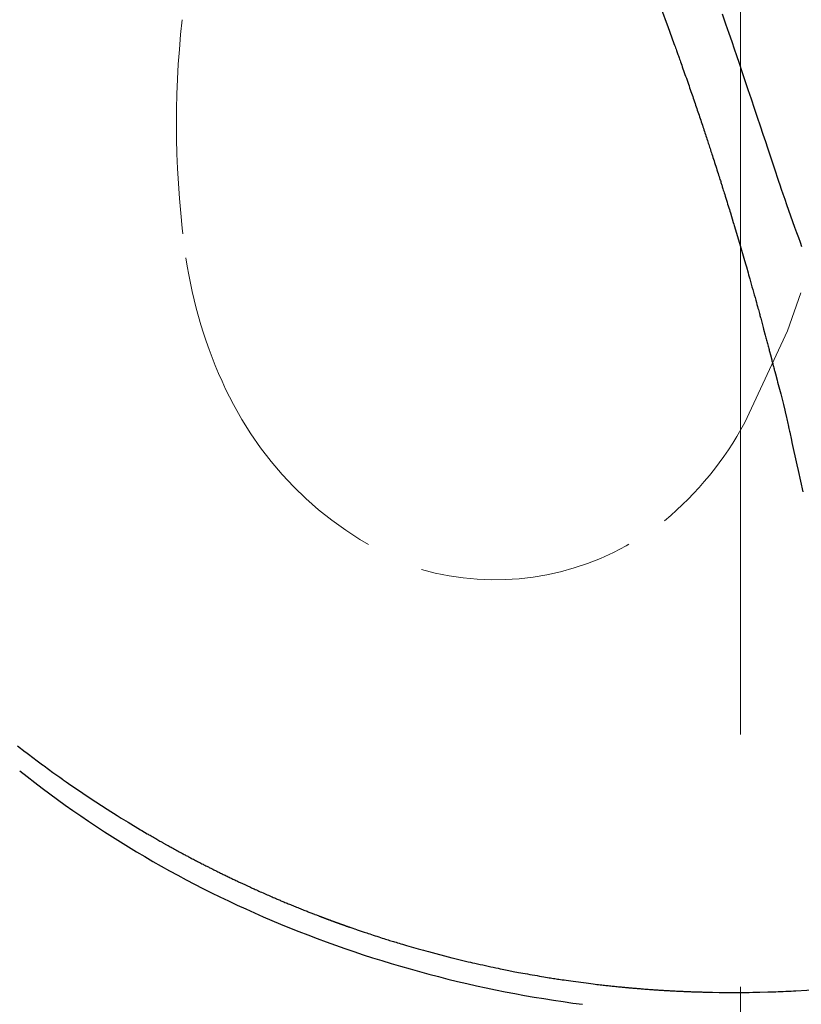
# Model space of a CAD drawing. Units: millimetres. Extents: x 4077 to 5277, y 779 to 2501.
# Drawn here: x 5015 to 5035, y 1539 to 1563 of the extents above; entities that cross this region are included whole.
import ezdxf

# ---------------------------------------------------------------- set-up
doc = ezdxf.new("R2010")
doc.units = ezdxf.units.MM
doc.linetypes.add('CENTER', pattern=[50.8, 31.75, -6.35, 6.35, -6.35])
doc.linetypes.add('DASHED', pattern=[40.460526, 26.973684, -13.486842])
doc.layers.add('中心線', color=2, linetype='CENTER', lineweight=5)
doc.layers.add('標註線', color=7, linetype='Continuous', lineweight=9)
doc.layers.add('繪圖線', color=7, linetype='Continuous')
doc.styles.get("Standard").update_dxf_attribs({"font": 'msjh.ttf', "height": 15})
doc.dimstyles.get("Standard").update_dxf_attribs({"dimtxt": 15, "dimasz": 5, "dimexe": 0, "dimexo": 5, "dimgap": 5, "dimtad": 0, "dimtih": 1, "dimtoh": 1, "dimdec": 1, "dimdsep": 46, "dimtxsty": 'Standard', "dimblk": 'OPEN30', "dimcen": 0.09, "dimclrt": 256, "dimadec": 0, "dimazin": 2, "dimtfac": 1, "dimtdec": 1, "dimtofl": 0, "dimtmove": 1, "dimatfit": 3, "dimldrblk": 'OPEN30', "dimfxl": 0, "dimtolj": 1, "dimtzin": 0, "dimlwe": 9, "dimarcsym": 0})

# ---------------------------------------------------------------- blocks, each defined once
blk = doc.blocks.new('_Open30')
at = {"color": 0, "linetype": 'ByBlock', "lineweight": -2}
for p, q in [((-1, 0.2679), (0, 0)), ((0, 0), (-1, -0.2679)), ((0, 0), (-1, 0))]:
    blk.add_line(p, q, dxfattribs=at)
blk = doc.blocks.new('*D43')
at = {"layer": 'Defpoints', "color": 0}
for p in [(4788.039, 1668.451), (5033.525, 1538.925), (5033.525, 1527.931)]:
    blk.add_point(p, dxfattribs=at)
at = {"layer": '標註線', "color": 0, "lineweight": 9}
for p, q in [((4788.039, 1663.451), (4788.039, 1527.931)), ((5033.525, 1533.925), (5033.525, 1527.931))]:
    blk.add_line(p, q, dxfattribs=at)
at = {"layer": '標註線', "color": 0, "lineweight": -2}
for p, q in [((4798.039, 1527.931), (4889.761, 1527.931)), ((5023.525, 1527.931), (4931.804, 1527.931))]:
    blk.add_line(p, q, dxfattribs=at)
at = {"layer": '標註線', "color": 0, "lineweight": -2, "xscale": 10, "yscale": 10, "zscale": 10, "rotation": 180}
blk.add_blockref('_Open30', (4788.039, 1527.931), dxfattribs=at)
at = {"layer": '標註線', "color": 0, "lineweight": -2, "xscale": 10, "yscale": 10, "zscale": 10}
blk.add_blockref('_Open30', (5033.525, 1527.931), dxfattribs=at)
at = {"layer": '標註線', "insert": (4910.782, 1527.931), "char_height": 15, "attachment_point": 5}
blk.add_mtext('\\A1;245', dxfattribs=at)
blk = doc.blocks.new('*D50')
at = {"layer": 'Defpoints', "color": 0}
for p in [(4912.551, 1800.629), (5033.551, 1487.629), (5199.453, 1487.629)]:
    blk.add_point(p, dxfattribs=at)
at = {"layer": '標註線', "color": 0, "lineweight": 9}
for p, q in [((4917.551, 1800.629), (5199.453, 1800.629)), ((5038.551, 1487.629), (5199.453, 1487.629))]:
    blk.add_line(p, q, dxfattribs=at)
at = {"layer": '標註線', "color": 0, "lineweight": -2}
for p, q in [((5199.453, 1790.629), (5199.453, 1656.925)), ((5199.453, 1497.629), (5199.453, 1631.334))]:
    blk.add_line(p, q, dxfattribs=at)
at = {"layer": '標註線', "color": 0, "lineweight": -2, "xscale": 10, "yscale": 10, "zscale": 10}
for p, rotation in [((5199.453, 1800.629), 90), ((5199.453, 1487.629), 270)]:
    blk.add_blockref('_Open30', p, dxfattribs=dict(at, rotation=rotation))
at = {"layer": '標註線', "insert": (5199.453, 1644.129), "char_height": 15, "attachment_point": 5}
blk.add_mtext('\\A1;313', dxfattribs=at)

msp = doc.modelspace()

# ---------------------------------------------------------------- linework, layer by layer
at = {"layer": '中心線'}
msp.add_line((5033.551, 1088.214), (5033.552, 1682.773), dxfattribs=at)
at = {"layer": '繪圖線', "color": 7, "linetype": 'Continuous'}
for p, q in [((5031.563, 1563.636), (5031.705, 1563.254)), ((5033.184, 1563.268), (5033.096, 1563.524)), ((5031.705, 1563.254), (5031.721, 1563.21)), ((5031.721, 1563.21), (5031.738, 1563.164)), ((5031.738, 1563.164), (5031.755, 1563.117)), ((5031.755, 1563.117), (5031.772, 1563.069)), ((5031.772, 1563.069), (5031.79, 1563.02)), ((5033.265, 1563.034), (5033.184, 1563.268)), ((5031.79, 1563.02), (5031.808, 1562.972)), ((5031.808, 1562.972), (5031.825, 1562.923)), ((5031.825, 1562.923), (5031.843, 1562.876)), ((5031.843, 1562.876), (5031.859, 1562.83)), ((5031.859, 1562.83), (5031.875, 1562.786)), ((5033.336, 1562.825), (5033.265, 1563.034)), ((5033.399, 1562.642), (5033.336, 1562.825)), ((5031.875, 1562.786), (5031.89, 1562.745)), ((5031.89, 1562.745), (5031.904, 1562.707)), ((5031.904, 1562.707), (5031.917, 1562.672)), ((5031.917, 1562.672), (5031.928, 1562.639)), ((5031.928, 1562.639), (5031.939, 1562.61)), ((5031.939, 1562.61), (5031.949, 1562.582)), ((5031.949, 1562.582), (5031.959, 1562.555)), ((5033.456, 1562.471), (5033.399, 1562.642)), ((5033.399, 1562.642), (5033.399, 1562.641)), ((5031.959, 1562.555), (5031.968, 1562.529)), ((5031.968, 1562.529), (5031.977, 1562.503)), ((5031.977, 1562.503), (5031.987, 1562.477)), ((5031.987, 1562.477), (5031.996, 1562.449)), ((5031.996, 1562.449), (5032.007, 1562.421)), ((5032.007, 1562.421), (5032.018, 1562.39)), ((5032.018, 1562.39), (5032.029, 1562.357)), ((5032.029, 1562.357), (5032.042, 1562.32)), ((5032.042, 1562.32), (5032.056, 1562.281)), ((5033.521, 1562.279), (5033.456, 1562.471)), ((5032.056, 1562.281), (5032.071, 1562.24)), ((5032.071, 1562.24), (5032.086, 1562.196)), ((5032.086, 1562.196), (5032.102, 1562.15)), ((5032.102, 1562.15), (5032.119, 1562.104)), ((5032.119, 1562.104), (5032.136, 1562.056)), ((5033.592, 1562.069), (5033.521, 1562.279)), ((5033.667, 1561.846), (5033.592, 1562.069)), ((5032.136, 1562.056), (5032.153, 1562.007)), ((5032.153, 1562.007), (5032.17, 1561.958)), ((5032.17, 1561.958), (5032.187, 1561.908)), ((5032.187, 1561.908), (5032.205, 1561.859)), ((5032.205, 1561.859), (5032.221, 1561.811)), ((5033.745, 1561.615), (5033.667, 1561.846)), ((5032.221, 1561.811), (5032.238, 1561.763)), ((5032.238, 1561.763), (5032.254, 1561.716)), ((5032.254, 1561.716), (5032.27, 1561.67)), ((5032.27, 1561.67), (5032.286, 1561.625)), ((5032.286, 1561.625), (5032.301, 1561.58)), ((5032.301, 1561.58), (5032.317, 1561.536)), ((5033.824, 1561.381), (5033.745, 1561.615)), ((5032.317, 1561.536), (5032.332, 1561.492)), ((5032.332, 1561.492), (5032.347, 1561.449)), ((5032.347, 1561.449), (5032.361, 1561.406)), ((5032.361, 1561.406), (5032.376, 1561.363)), ((5032.376, 1561.363), (5032.391, 1561.32)), ((5032.391, 1561.32), (5032.405, 1561.277)), ((5033.903, 1561.147), (5033.824, 1561.381)), ((5032.405, 1561.277), (5032.42, 1561.235)), ((5032.42, 1561.235), (5032.434, 1561.192)), ((5032.434, 1561.192), (5032.449, 1561.149)), ((5032.449, 1561.149), (5032.463, 1561.107)), ((5032.463, 1561.107), (5032.478, 1561.064)), ((5033.979, 1560.919), (5033.903, 1561.147)), ((5032.478, 1561.064), (5032.492, 1561.022)), ((5032.492, 1561.022), (5032.506, 1560.98)), ((5032.506, 1560.98), (5032.52, 1560.937)), ((5032.52, 1560.937), (5032.534, 1560.896)), ((5032.534, 1560.896), (5032.548, 1560.854)), ((5032.548, 1560.854), (5032.562, 1560.813)), ((5034.052, 1560.701), (5033.979, 1560.919)), ((5032.562, 1560.813), (5032.576, 1560.772)), ((5032.576, 1560.772), (5032.59, 1560.731)), ((5032.59, 1560.731), (5032.603, 1560.691)), ((5032.603, 1560.691), (5032.616, 1560.651)), ((5032.616, 1560.651), (5032.63, 1560.611)), ((5032.63, 1560.611), (5032.642, 1560.572)), ((5034.121, 1560.498), (5034.052, 1560.701)), ((5032.642, 1560.572), (5032.655, 1560.533)), ((5032.655, 1560.533), (5032.668, 1560.495)), ((5032.668, 1560.495), (5032.68, 1560.458)), ((5032.68, 1560.458), (5032.693, 1560.42)), ((5032.693, 1560.42), (5032.705, 1560.384)), ((5032.705, 1560.384), (5032.717, 1560.348)), ((5032.717, 1560.348), (5032.728, 1560.312)), ((5034.183, 1560.313), (5034.121, 1560.498)), ((5032.728, 1560.312), (5032.74, 1560.278)), ((5032.74, 1560.278), (5032.751, 1560.243)), ((5032.751, 1560.243), (5032.762, 1560.209)), ((5032.762, 1560.209), (5032.773, 1560.175)), ((5032.773, 1560.175), (5032.785, 1560.141)), ((5032.785, 1560.141), (5032.796, 1560.106)), ((5032.796, 1560.106), (5032.807, 1560.07)), ((5034.236, 1560.153), (5034.183, 1560.313)), ((5034.401, 1559.651), (5034.236, 1560.153)), ((5032.807, 1560.07), (5032.819, 1560.034)), ((5032.819, 1560.034), (5032.831, 1559.997)), ((5032.831, 1559.997), (5032.844, 1559.958)), ((5032.844, 1559.958), (5032.857, 1559.918)), ((5032.857, 1559.918), (5032.87, 1559.877)), ((5032.87, 1559.877), (5032.884, 1559.833)), ((5032.884, 1559.833), (5032.898, 1559.788)), ((5032.898, 1559.788), (5032.913, 1559.743)), ((5032.913, 1559.743), (5032.928, 1559.696)), ((5032.928, 1559.696), (5032.943, 1559.65)), ((5032.943, 1559.65), (5032.957, 1559.604)), ((5032.957, 1559.604), (5032.971, 1559.56)), ((5034.514, 1559.314), (5034.401, 1559.651)), ((5032.971, 1559.56), (5032.985, 1559.516)), ((5032.985, 1559.516), (5032.999, 1559.475)), ((5032.999, 1559.475), (5033.011, 1559.435)), ((5033.011, 1559.435), (5033.023, 1559.399)), ((5033.023, 1559.399), (5033.033, 1559.366)), ((5033.033, 1559.366), (5033.042, 1559.337)), ((5033.042, 1559.337), (5033.051, 1559.31)), ((5033.051, 1559.31), (5033.058, 1559.286)), ((5033.058, 1559.286), (5033.065, 1559.264)), ((5033.065, 1559.264), (5033.072, 1559.243)), ((5033.072, 1559.243), (5033.079, 1559.222)), ((5033.079, 1559.222), (5033.085, 1559.201)), ((5033.085, 1559.201), (5033.092, 1559.179)), ((5033.092, 1559.179), (5033.1, 1559.155)), ((5033.1, 1559.155), (5033.108, 1559.128)), ((5033.108, 1559.128), (5033.117, 1559.098)), ((5033.117, 1559.098), (5033.128, 1559.065)), ((5034.546, 1559.221), (5034.514, 1559.314)), ((5034.583, 1559.114), (5034.546, 1559.221)), ((5034.625, 1558.994), (5034.583, 1559.114)), ((5033.128, 1559.065), (5033.139, 1559.027)), ((5033.139, 1559.027), (5033.152, 1558.986)), ((5033.152, 1558.986), (5033.166, 1558.941)), ((5033.166, 1558.941), (5033.181, 1558.894)), ((5033.181, 1558.894), (5033.195, 1558.846)), ((5033.195, 1558.846), (5033.211, 1558.796)), ((5034.67, 1558.864), (5034.625, 1558.994)), ((5034.718, 1558.727), (5034.67, 1558.864)), ((5033.211, 1558.796), (5033.226, 1558.747)), ((5033.226, 1558.747), (5033.241, 1558.698)), ((5033.241, 1558.698), (5033.255, 1558.651)), ((5033.255, 1558.651), (5033.269, 1558.606)), ((5033.269, 1558.606), (5033.282, 1558.564)), ((5034.768, 1558.585), (5034.718, 1558.727)), ((5033.282, 1558.564), (5033.294, 1558.526)), ((5033.294, 1558.526), (5033.368, 1558.281)), ((5034.818, 1558.441), (5034.768, 1558.585)), ((5034.869, 1558.297), (5034.818, 1558.441)), ((5033.368, 1558.281), (5033.381, 1558.239)), ((5033.381, 1558.239), (5033.391, 1558.204)), ((5033.391, 1558.204), (5033.523, 1557.764)), ((5034.919, 1558.156), (5034.869, 1558.297)), ((5034.967, 1558.02), (5034.919, 1558.156)), ((5035.012, 1557.893), (5034.967, 1558.02)), ((5035.054, 1557.776), (5035.012, 1557.893)), ((5033.523, 1557.764), (5033.651, 1557.325)), ((5035.092, 1557.671), (5035.054, 1557.776)), ((5033.651, 1557.325), (5033.682, 1557.217)), ((5033.682, 1557.217), (5033.698, 1557.164)), ((5033.698, 1557.164), (5033.741, 1557.013)), ((5033.741, 1557.013), (5033.753, 1556.97)), ((5033.753, 1556.97), (5033.767, 1556.92)), ((5033.767, 1556.92), (5033.783, 1556.863)), ((5033.783, 1556.863), (5033.8, 1556.802)), ((5033.8, 1556.802), (5033.819, 1556.736)), ((5033.819, 1556.736), (5033.838, 1556.668)), ((5033.838, 1556.668), (5033.857, 1556.599)), ((5033.857, 1556.599), (5033.877, 1556.53)), ((5033.877, 1556.53), (5033.896, 1556.461)), ((5033.896, 1556.461), (5033.915, 1556.395)), ((5033.915, 1556.395), (5033.932, 1556.332)), ((5033.932, 1556.332), (5033.949, 1556.274)), ((5033.949, 1556.274), (5033.963, 1556.221)), ((5033.963, 1556.221), (5033.976, 1556.174)), ((5033.976, 1556.174), (5033.988, 1556.131)), ((5033.988, 1556.131), (5033.999, 1556.093)), ((5033.999, 1556.093), (5034.008, 1556.058)), ((5034.008, 1556.058), (5034.017, 1556.026)), ((5034.017, 1556.026), (5034.025, 1555.998)), ((5034.025, 1555.998), (5034.032, 1555.971)), ((5034.032, 1555.971), (5034.039, 1555.946)), ((5034.039, 1555.946), (5034.045, 1555.922)), ((5034.045, 1555.922), (5034.052, 1555.898)), ((5034.052, 1555.898), (5034.058, 1555.875)), ((5034.058, 1555.875), (5034.12, 1555.64)), ((5034.12, 1555.64), (5034.131, 1555.6)), ((5034.131, 1555.6), (5034.17, 1555.45)), ((5034.17, 1555.45), (5034.189, 1555.38)), ((5034.189, 1555.38), (5034.196, 1555.354)), ((5034.196, 1555.354), (5034.203, 1555.327)), ((5034.203, 1555.327), (5034.211, 1555.298)), ((5034.211, 1555.298), (5034.218, 1555.268)), ((5034.218, 1555.268), (5034.226, 1555.238)), ((5034.226, 1555.238), (5034.235, 1555.207)), ((5034.235, 1555.207), (5034.243, 1555.176)), ((5034.243, 1555.176), (5034.251, 1555.146)), ((5034.251, 1555.146), (5034.258, 1555.117)), ((5034.258, 1555.117), (5034.266, 1555.089)), ((5034.266, 1555.089), (5034.273, 1555.062)), ((5034.273, 1555.062), (5034.279, 1555.037)), ((5034.279, 1555.037), (5034.301, 1554.956)), ((5034.301, 1554.956), (5034.336, 1554.826)), ((5034.336, 1554.826), (5034.341, 1554.805)), ((5034.341, 1554.805), (5034.347, 1554.782)), ((5034.347, 1554.782), (5034.353, 1554.759)), ((5034.353, 1554.759), (5034.36, 1554.734)), ((5034.36, 1554.734), (5034.366, 1554.709)), ((5034.366, 1554.709), (5034.373, 1554.684)), ((5034.373, 1554.684), (5034.38, 1554.658)), ((5034.38, 1554.658), (5034.387, 1554.632)), ((5034.387, 1554.632), (5034.393, 1554.607)), ((5034.393, 1554.607), (5034.4, 1554.582)), ((5034.4, 1554.582), (5034.406, 1554.559)), ((5034.406, 1554.559), (5034.412, 1554.537)), ((5034.412, 1554.537), (5034.428, 1554.477)), ((5034.428, 1554.477), (5034.47, 1554.317)), ((5034.47, 1554.317), (5034.482, 1554.272)), ((5034.482, 1554.272), (5034.545, 1554.036)), ((5034.545, 1554.036), (5034.561, 1553.973)), ((5034.561, 1553.973), (5034.596, 1553.841)), ((5034.596, 1553.841), (5034.605, 1553.808)), ((5034.605, 1553.808), (5034.632, 1553.704)), ((5034.632, 1553.704), (5034.663, 1553.567)), ((5034.663, 1553.567), (5034.671, 1553.526)), ((5034.671, 1553.526), (5034.703, 1553.381)), ((5034.703, 1553.381), (5034.711, 1553.348)), ((5034.711, 1553.348), (5034.736, 1553.232)), ((5034.736, 1553.232), (5034.745, 1553.194)), ((5034.745, 1553.194), (5034.765, 1553.102)), ((5034.765, 1553.102), (5034.779, 1553.036)), ((5034.779, 1553.036), (5034.786, 1553.007)), ((5034.786, 1553.007), (5034.828, 1552.814)), ((5034.828, 1552.814), (5034.842, 1552.752)), ((5034.842, 1552.752), (5034.966, 1552.189)), ((5034.966, 1552.189), (5034.997, 1552.048)), ((5034.997, 1552.048), (5035.115, 1551.514)), ((5015.365, 1545.127), (5015.563, 1544.974)), ((5015.563, 1544.974), (5015.574, 1544.966)), ((5015.574, 1544.966), (5015.645, 1544.912)), ((5015.645, 1544.912), (5015.865, 1544.746)), ((5015.865, 1544.746), (5015.993, 1544.65)), ((5015.993, 1544.65), (5016.015, 1544.635)), ((5016.015, 1544.635), (5016.038, 1544.618)), ((5016.038, 1544.618), (5016.259, 1544.456)), ((5016.259, 1544.456), (5016.432, 1544.333)), ((5016.432, 1544.333), (5016.502, 1544.283)), ((5016.502, 1544.283), (5016.517, 1544.272)), ((5016.517, 1544.272), (5016.589, 1544.222)), ((5016.589, 1544.222), (5016.648, 1544.182)), ((5016.648, 1544.182), (5016.987, 1543.948)), ((5016.977, 1543.953), (5016.973, 1543.956)), ((5016.973, 1543.956), (5016.974, 1543.956)), ((5016.974, 1543.956), (5016.979, 1543.953)), ((5016.983, 1543.949), (5016.977, 1543.953)), ((5016.979, 1543.953), (5016.991, 1543.945)), ((5016.99, 1543.945), (5016.983, 1543.949)), ((5016.987, 1543.948), (5016.998, 1543.94)), ((5016.996, 1543.941), (5016.99, 1543.945)), ((5016.991, 1543.945), (5017.012, 1543.931)), ((5017.001, 1543.938), (5016.996, 1543.941)), ((5016.998, 1543.94), (5017.002, 1543.937)), ((5017.002, 1543.937), (5017.001, 1543.938)), ((5017.012, 1543.931), (5017.198, 1543.809)), ((5017.198, 1543.809), (5017.625, 1543.529)), ((5017.625, 1543.529), (5017.87, 1543.373)), ((5017.87, 1543.373), (5017.896, 1543.358)), ((5017.896, 1543.358), (5017.976, 1543.308)), ((5017.976, 1543.308), (5018.147, 1543.203)), ((5018.147, 1543.203), (5018.456, 1543.017)), ((5018.456, 1543.017), (5018.478, 1543.004)), ((5018.478, 1543.004), (5018.497, 1542.993)), ((5018.497, 1542.993), (5018.628, 1542.916)), ((5018.628, 1542.916), (5018.649, 1542.904)), ((5018.649, 1542.904), (5018.673, 1542.89)), ((5018.673, 1542.89), (5018.699, 1542.875)), ((5018.699, 1542.875), (5018.726, 1542.859)), ((5018.726, 1542.859), (5018.755, 1542.843)), ((5018.755, 1542.843), (5018.784, 1542.826)), ((5018.784, 1542.826), (5018.814, 1542.809)), ((5018.814, 1542.809), (5018.843, 1542.792)), ((5018.843, 1542.792), (5018.872, 1542.776)), ((5018.872, 1542.776), (5018.899, 1542.76)), ((5018.899, 1542.76), (5018.924, 1542.745)), ((5018.924, 1542.745), (5018.947, 1542.732)), ((5018.947, 1542.732), (5018.968, 1542.721)), ((5018.968, 1542.721), (5018.986, 1542.71)), ((5018.986, 1542.71), (5019.002, 1542.701)), ((5019.002, 1542.701), (5019.016, 1542.693)), ((5019.016, 1542.693), (5019.029, 1542.685)), ((5019.029, 1542.685), (5019.042, 1542.678)), ((5019.042, 1542.678), (5019.055, 1542.671)), ((5019.055, 1542.671), (5019.068, 1542.664)), ((5019.068, 1542.664), (5019.082, 1542.656)), ((5019.082, 1542.656), (5019.097, 1542.648)), ((5019.097, 1542.648), (5019.114, 1542.638)), ((5019.114, 1542.638), (5019.133, 1542.628)), ((5019.133, 1542.628), (5019.154, 1542.616)), ((5019.154, 1542.616), (5019.178, 1542.603)), ((5019.178, 1542.603), (5019.203, 1542.589)), ((5019.203, 1542.589), (5019.23, 1542.574)), ((5019.23, 1542.574), (5019.259, 1542.559)), ((5019.259, 1542.559), (5019.288, 1542.542)), ((5019.288, 1542.542), (5019.318, 1542.526)), ((5019.318, 1542.526), (5019.348, 1542.51)), ((5019.348, 1542.51), (5019.377, 1542.493)), ((5019.377, 1542.493), (5019.407, 1542.477)), ((5019.407, 1542.477), (5019.435, 1542.462)), ((5019.435, 1542.462), (5019.463, 1542.447)), ((5019.463, 1542.447), (5019.489, 1542.433)), ((5019.489, 1542.433), (5019.513, 1542.419)), ((5019.513, 1542.419), (5019.537, 1542.406)), ((5019.537, 1542.406), (5019.56, 1542.394)), ((5019.56, 1542.394), (5019.582, 1542.382)), ((5019.582, 1542.382), (5019.604, 1542.371)), ((5019.604, 1542.371), (5019.626, 1542.359)), ((5019.626, 1542.359), (5019.647, 1542.348)), ((5019.647, 1542.348), (5019.669, 1542.336)), ((5019.669, 1542.336), (5019.691, 1542.324)), ((5019.691, 1542.324), (5019.714, 1542.312)), ((5019.714, 1542.312), (5019.738, 1542.3)), ((5019.738, 1542.3), (5019.763, 1542.287)), ((5019.763, 1542.287), (5019.789, 1542.273)), ((5019.789, 1542.273), (5019.815, 1542.259)), ((5019.815, 1542.259), (5019.842, 1542.245)), ((5019.842, 1542.245), (5019.87, 1542.231)), ((5019.87, 1542.231), (5019.897, 1542.217)), ((5019.897, 1542.217), (5019.925, 1542.202)), ((5019.925, 1542.202), (5019.952, 1542.188)), ((5019.952, 1542.188), (5019.98, 1542.174)), ((5019.98, 1542.174), (5020.006, 1542.16)), ((5020.006, 1542.16), (5020.032, 1542.147)), ((5020.032, 1542.147), (5020.056, 1542.135)), ((5020.056, 1542.135), (5020.08, 1542.122)), ((5020.08, 1542.122), (5020.103, 1542.111)), ((5020.103, 1542.111), (5020.125, 1542.1)), ((5020.125, 1542.1), (5020.146, 1542.089)), ((5020.146, 1542.089), (5020.166, 1542.079)), ((5020.166, 1542.079), (5020.186, 1542.068)), ((5020.186, 1542.068), (5020.206, 1542.059)), ((5020.206, 1542.059), (5020.225, 1542.049)), ((5020.225, 1542.049), (5020.244, 1542.039)), ((5020.244, 1542.039), (5020.263, 1542.03)), ((5020.263, 1542.03), (5020.282, 1542.02)), ((5020.282, 1542.02), (5020.302, 1542.01)), ((5020.302, 1542.01), (5020.322, 1542.001)), ((5020.322, 1542.001), (5020.342, 1541.991)), ((5020.342, 1541.991), (5020.362, 1541.98)), ((5020.362, 1541.98), (5020.383, 1541.97)), ((5020.383, 1541.97), (5020.404, 1541.96)), ((5020.404, 1541.96), (5020.426, 1541.949)), ((5020.426, 1541.949), (5020.448, 1541.938)), ((5020.448, 1541.938), (5020.47, 1541.927)), ((5020.47, 1541.927), (5020.493, 1541.916)), ((5020.493, 1541.916), (5020.516, 1541.905)), ((5020.516, 1541.905), (5020.539, 1541.893)), ((5020.539, 1541.893), (5020.563, 1541.882)), ((5020.563, 1541.882), (5020.587, 1541.87)), ((5020.587, 1541.87), (5020.611, 1541.858)), ((5020.611, 1541.858), (5020.636, 1541.846)), ((5020.636, 1541.846), (5020.661, 1541.834)), ((5020.661, 1541.834), (5020.686, 1541.822)), ((5020.686, 1541.822), (5020.711, 1541.81)), ((5020.711, 1541.81), (5020.736, 1541.798)), ((5020.736, 1541.798), (5020.76, 1541.786)), ((5020.76, 1541.786), (5020.785, 1541.775)), ((5020.785, 1541.775), (5020.809, 1541.763)), ((5020.809, 1541.763), (5020.833, 1541.752)), ((5020.833, 1541.752), (5020.856, 1541.741)), ((5020.856, 1541.741), (5020.879, 1541.73)), ((5020.879, 1541.73), (5020.901, 1541.719)), ((5020.901, 1541.719), (5020.923, 1541.709)), ((5020.923, 1541.709), (5020.944, 1541.699)), ((5020.944, 1541.699), (5020.965, 1541.689)), ((5020.965, 1541.689), (5020.986, 1541.68)), ((5020.986, 1541.68), (5021.006, 1541.671)), ((5021.006, 1541.671), (5021.025, 1541.661)), ((5021.025, 1541.661), (5021.044, 1541.653)), ((5021.044, 1541.653), (5021.063, 1541.644)), ((5021.063, 1541.644), (5021.081, 1541.635)), ((5021.081, 1541.635), (5021.099, 1541.627)), ((5021.099, 1541.627), (5021.117, 1541.619)), ((5021.117, 1541.619), (5021.135, 1541.611)), ((5021.135, 1541.611), (5021.153, 1541.602)), ((5021.153, 1541.602), (5021.17, 1541.594)), ((5021.17, 1541.594), (5021.189, 1541.586)), ((5021.189, 1541.586), (5021.208, 1541.577)), ((5021.208, 1541.577), (5021.228, 1541.568)), ((5021.228, 1541.568), (5021.249, 1541.558)), ((5021.249, 1541.558), (5021.271, 1541.548)), ((5021.271, 1541.548), (5021.295, 1541.537)), ((5021.295, 1541.537), (5021.32, 1541.526)), ((5021.32, 1541.526), (5021.347, 1541.514)), ((5021.347, 1541.514), (5021.377, 1541.501)), ((5021.377, 1541.501), (5021.407, 1541.487)), ((5021.407, 1541.487), (5021.44, 1541.472)), ((5021.44, 1541.472), (5021.473, 1541.458)), ((5021.473, 1541.458), (5021.507, 1541.442)), ((5021.507, 1541.442), (5021.542, 1541.427)), ((5021.542, 1541.427), (5021.577, 1541.412)), ((5021.577, 1541.412), (5021.611, 1541.396)), ((5021.611, 1541.396), (5021.645, 1541.381)), ((5021.645, 1541.381), (5021.679, 1541.367)), ((5021.679, 1541.367), (5021.711, 1541.353)), ((5021.711, 1541.353), (5021.742, 1541.339)), ((5021.742, 1541.339), (5021.772, 1541.326)), ((5021.772, 1541.326), (5021.799, 1541.314)), ((5021.799, 1541.314), (5021.826, 1541.303)), ((5021.826, 1541.303), (5021.851, 1541.292)), ((5021.851, 1541.292), (5021.876, 1541.281)), ((5021.876, 1541.281), (5021.9, 1541.271)), ((5021.9, 1541.271), (5021.924, 1541.261)), ((5021.924, 1541.261), (5021.947, 1541.251)), ((5021.947, 1541.251), (5021.97, 1541.241)), ((5021.97, 1541.241), (5021.993, 1541.231)), ((5021.993, 1541.231), (5022.017, 1541.221)), ((5022.017, 1541.221), (5022.042, 1541.211)), ((5022.042, 1541.211), (5022.067, 1541.201)), ((5022.067, 1541.201), (5022.093, 1541.19)), ((5022.093, 1541.19), (5022.12, 1541.179)), ((5022.12, 1541.179), (5022.147, 1541.167)), ((5022.147, 1541.167), (5022.175, 1541.156)), ((5022.175, 1541.156), (5022.204, 1541.144)), ((5022.204, 1541.144), (5022.233, 1541.132)), ((5022.233, 1541.132), (5022.262, 1541.12)), ((5022.262, 1541.12), (5022.292, 1541.107)), ((5022.292, 1541.107), (5022.323, 1541.095)), ((5022.323, 1541.095), (5022.353, 1541.082)), ((5022.353, 1541.082), (5022.384, 1541.07)), ((5022.384, 1541.07), (5022.415, 1541.057)), ((5022.415, 1541.057), (5022.447, 1541.045)), ((5022.447, 1541.045), (5022.478, 1541.032)), ((5022.478, 1541.032), (5022.508, 1541.02)), ((5022.508, 1541.02), (5022.538, 1541.008)), ((5022.538, 1541.008), (5022.568, 1540.996)), ((5022.568, 1540.996), (5022.596, 1540.985)), ((5022.596, 1540.985), (5022.623, 1540.974)), ((5022.623, 1540.974), (5022.649, 1540.964)), ((5022.649, 1540.964), (5022.673, 1540.955)), ((5022.673, 1540.955), (5022.695, 1540.946)), ((5022.695, 1540.946), (5022.715, 1540.938)), ((5022.715, 1540.938), (5022.84, 1540.889)), ((5022.84, 1540.889), (5022.846, 1540.887)), ((5022.846, 1540.887), (5022.883, 1540.873)), ((5022.883, 1540.873), (5022.947, 1540.848)), ((5022.947, 1540.848), (5022.955, 1540.845)), ((5022.955, 1540.845), (5022.963, 1540.842)), ((5022.963, 1540.842), (5022.971, 1540.839)), ((5022.971, 1540.839), (5022.979, 1540.836)), ((5022.979, 1540.836), (5022.987, 1540.833)), ((5022.987, 1540.833), (5022.995, 1540.83)), ((5022.995, 1540.83), (5023.002, 1540.827)), ((5023.002, 1540.827), (5023.01, 1540.824)), ((5023.01, 1540.824), (5023.018, 1540.821)), ((5023.018, 1540.821), (5023.026, 1540.818)), ((5023.026, 1540.818), (5023.035, 1540.815)), ((5023.035, 1540.815), (5023.043, 1540.812)), ((5023.043, 1540.812), (5023.051, 1540.809)), ((5023.051, 1540.809), (5023.06, 1540.805)), ((5023.06, 1540.805), (5023.069, 1540.802)), ((5023.069, 1540.802), (5023.078, 1540.799)), ((5023.078, 1540.799), (5023.087, 1540.795)), ((5023.087, 1540.795), (5023.096, 1540.792)), ((5023.096, 1540.792), (5023.105, 1540.788)), ((5023.105, 1540.788), (5023.115, 1540.785)), ((5023.115, 1540.785), (5023.124, 1540.781)), ((5023.124, 1540.781), (5023.133, 1540.778)), ((5023.133, 1540.778), (5023.143, 1540.774)), ((5023.143, 1540.774), (5023.152, 1540.771)), ((5023.152, 1540.771), (5023.161, 1540.767)), ((5023.161, 1540.767), (5023.171, 1540.764)), ((5023.171, 1540.764), (5023.18, 1540.76)), ((5023.18, 1540.76), (5023.19, 1540.757)), ((5023.19, 1540.757), (5023.199, 1540.753)), ((5023.199, 1540.753), (5023.208, 1540.75)), ((5023.208, 1540.75), (5023.218, 1540.747)), ((5023.218, 1540.747), (5023.227, 1540.743)), ((5023.227, 1540.743), (5023.237, 1540.74)), ((5023.237, 1540.74), (5023.246, 1540.736)), ((5023.246, 1540.736), (5023.255, 1540.733)), ((5023.255, 1540.733), (5023.265, 1540.729)), ((5023.265, 1540.729), (5023.275, 1540.726)), ((5023.275, 1540.726), (5023.284, 1540.722)), ((5023.284, 1540.722), (5023.294, 1540.719)), ((5023.294, 1540.719), (5023.303, 1540.715)), ((5023.303, 1540.715), (5023.313, 1540.712)), ((5023.313, 1540.712), (5023.322, 1540.708)), ((5023.322, 1540.708), (5023.331, 1540.705)), ((5023.331, 1540.705), (5023.34, 1540.702)), ((5023.34, 1540.702), (5023.349, 1540.698)), ((5023.349, 1540.698), (5023.357, 1540.695)), ((5023.357, 1540.695), (5023.365, 1540.692)), ((5023.365, 1540.692), (5023.373, 1540.689)), ((5023.373, 1540.689), (5023.381, 1540.687)), ((5023.381, 1540.687), (5023.388, 1540.684)), ((5023.388, 1540.684), (5023.395, 1540.681)), ((5023.395, 1540.681), (5023.402, 1540.679)), ((5023.402, 1540.679), (5023.409, 1540.677)), ((5023.409, 1540.677), (5023.415, 1540.674)), ((5023.415, 1540.674), (5023.422, 1540.672)), ((5023.422, 1540.672), (5023.428, 1540.67)), ((5023.428, 1540.67), (5023.434, 1540.667)), ((5023.434, 1540.667), (5023.441, 1540.665)), ((5023.441, 1540.665), (5023.447, 1540.663)), ((5023.447, 1540.663), (5023.454, 1540.66)), ((5023.454, 1540.66), (5023.461, 1540.658)), ((5023.461, 1540.658), (5023.468, 1540.655)), ((5023.468, 1540.655), (5023.475, 1540.652)), ((5023.475, 1540.652), (5023.483, 1540.65)), ((5023.483, 1540.65), (5023.49, 1540.647)), ((5023.49, 1540.647), (5023.498, 1540.644)), ((5023.498, 1540.644), (5023.506, 1540.641)), ((5023.506, 1540.641), (5023.514, 1540.639)), ((5023.514, 1540.639), (5023.522, 1540.636)), ((5023.522, 1540.636), (5023.53, 1540.633)), ((5023.53, 1540.633), (5023.538, 1540.63)), ((5023.538, 1540.63), (5023.547, 1540.627)), ((5023.547, 1540.627), (5023.555, 1540.624)), ((5023.555, 1540.624), (5023.564, 1540.621)), ((5023.564, 1540.621), (5023.572, 1540.618)), ((5023.572, 1540.618), (5023.581, 1540.615)), ((5023.581, 1540.615), (5023.589, 1540.612)), ((5023.589, 1540.612), (5023.597, 1540.609)), ((5023.597, 1540.609), (5023.605, 1540.606)), ((5023.605, 1540.606), (5023.613, 1540.603)), ((5023.613, 1540.603), (5023.621, 1540.6)), ((5023.621, 1540.6), (5023.629, 1540.598)), ((5023.629, 1540.598), (5023.636, 1540.595)), ((5023.636, 1540.595), (5023.643, 1540.593)), ((5023.643, 1540.593), (5023.649, 1540.591)), ((5023.649, 1540.591), (5023.655, 1540.588)), ((5023.655, 1540.588), (5023.662, 1540.586)), ((5023.662, 1540.586), (5023.668, 1540.584)), ((5023.668, 1540.584), (5023.674, 1540.582)), ((5023.674, 1540.582), (5023.68, 1540.58)), ((5023.68, 1540.58), (5023.686, 1540.578)), ((5023.686, 1540.578), (5023.693, 1540.575)), ((5023.693, 1540.575), (5023.7, 1540.573)), ((5023.7, 1540.573), (5023.707, 1540.57)), ((5023.707, 1540.57), (5023.715, 1540.567)), ((5023.715, 1540.567), (5023.724, 1540.564)), ((5023.724, 1540.564), (5023.797, 1540.539)), ((5023.797, 1540.539), (5023.839, 1540.524)), ((5023.839, 1540.524), (5023.851, 1540.52)), ((5023.851, 1540.52), (5023.896, 1540.505)), ((5023.896, 1540.505), (5023.912, 1540.5)), ((5023.912, 1540.5), (5024.008, 1540.467)), ((5024.008, 1540.467), (5024.013, 1540.465)), ((5024.013, 1540.465), (5024.088, 1540.44)), ((5024.088, 1540.44), (5024.116, 1540.431)), ((5024.116, 1540.431), (5024.149, 1540.42)), ((5024.149, 1540.42), (5024.185, 1540.408)), ((5024.185, 1540.408), (5024.225, 1540.395)), ((5024.225, 1540.395), (5024.268, 1540.381)), ((5024.268, 1540.381), (5024.313, 1540.366)), ((5024.313, 1540.366), (5024.359, 1540.351)), ((5024.359, 1540.351), (5024.406, 1540.336)), ((5024.406, 1540.336), (5024.452, 1540.321)), ((5024.452, 1540.321), (5024.498, 1540.306)), ((5024.498, 1540.306), (5024.541, 1540.292)), ((5024.541, 1540.292), (5024.583, 1540.279)), ((5024.583, 1540.279), (5024.621, 1540.267)), ((5024.621, 1540.267), (5024.657, 1540.255)), ((5024.657, 1540.255), (5024.691, 1540.244)), ((5024.691, 1540.244), (5024.724, 1540.234)), ((5024.724, 1540.234), (5024.755, 1540.224)), ((5024.755, 1540.224), (5024.787, 1540.215)), ((5024.787, 1540.215), (5024.819, 1540.205)), ((5024.819, 1540.205), (5024.851, 1540.195)), ((5024.851, 1540.195), (5024.886, 1540.185)), ((5024.886, 1540.185), (5024.922, 1540.174)), ((5024.922, 1540.174), (5024.961, 1540.162)), ((5024.961, 1540.162), (5025.004, 1540.15)), ((5025.004, 1540.15), (5025.05, 1540.136)), ((5025.05, 1540.136), (5025.099, 1540.122)), ((5025.099, 1540.122), (5025.151, 1540.106)), ((5025.151, 1540.106), (5025.207, 1540.09)), ((5025.207, 1540.09), (5025.264, 1540.074)), ((5025.264, 1540.074), (5025.324, 1540.056)), ((5025.324, 1540.056), (5025.385, 1540.039)), ((5025.385, 1540.039), (5025.447, 1540.021)), ((5025.447, 1540.021), (5025.51, 1540.003)), ((5025.51, 1540.003), (5025.574, 1539.986)), ((5025.574, 1539.986), (5025.638, 1539.968)), ((5025.638, 1539.968), (5025.701, 1539.951)), ((5025.701, 1539.951), (5026.287, 1539.798)), ((5026.287, 1539.798), (5026.33, 1539.787)), ((5026.33, 1539.787), (5026.369, 1539.777)), ((5026.369, 1539.777), (5026.704, 1539.697)), ((5026.704, 1539.697), (5026.755, 1539.685)), ((5026.755, 1539.685), (5026.811, 1539.673)), ((5026.811, 1539.673), (5026.871, 1539.659)), ((5026.871, 1539.659), (5026.934, 1539.645)), ((5026.934, 1539.645), (5027, 1539.631)), ((5027, 1539.631), (5027.067, 1539.616)), ((5027.067, 1539.616), (5027.135, 1539.601)), ((5027.135, 1539.601), (5027.203, 1539.586)), ((5027.203, 1539.586), (5027.269, 1539.571)), ((5027.269, 1539.571), (5027.333, 1539.557)), ((5027.333, 1539.557), (5027.394, 1539.544)), ((5027.394, 1539.544), (5027.451, 1539.532)), ((5027.451, 1539.532), (5027.504, 1539.521)), ((5027.504, 1539.521), (5027.552, 1539.51)), ((5027.552, 1539.51), (5027.597, 1539.501)), ((5027.597, 1539.501), (5027.639, 1539.492)), ((5027.639, 1539.492), (5027.68, 1539.484)), ((5027.68, 1539.484), (5027.719, 1539.476)), ((5027.719, 1539.476), (5027.757, 1539.469)), ((5027.757, 1539.469), (5027.796, 1539.461)), ((5027.796, 1539.461), (5027.836, 1539.454)), ((5027.836, 1539.454), (5027.878, 1539.446)), ((5027.878, 1539.446), (5027.922, 1539.438)), ((5027.922, 1539.438), (5027.97, 1539.43)), ((5027.97, 1539.43), (5028.021, 1539.42)), ((5028.021, 1539.42), (5028.075, 1539.41)), ((5028.075, 1539.41), (5028.133, 1539.4)), ((5028.133, 1539.4), (5028.192, 1539.39)), ((5028.192, 1539.39), (5028.252, 1539.379)), ((5028.252, 1539.379), (5028.313, 1539.368)), ((5028.313, 1539.368), (5028.374, 1539.358)), ((5028.374, 1539.358), (5028.433, 1539.347)), ((5028.433, 1539.347), (5028.491, 1539.337)), ((5028.491, 1539.337), (5028.547, 1539.327)), ((5028.547, 1539.327), (5028.6, 1539.318)), ((5028.6, 1539.318), (5028.649, 1539.31)), ((5028.649, 1539.31), (5028.693, 1539.302)), ((5028.693, 1539.302), (5028.734, 1539.295)), ((5028.734, 1539.295), (5028.772, 1539.289)), ((5028.772, 1539.289), (5028.808, 1539.283)), ((5028.808, 1539.283), (5028.843, 1539.277)), ((5028.843, 1539.277), (5028.877, 1539.272)), ((5028.877, 1539.272), (5028.911, 1539.267)), ((5028.911, 1539.267), (5028.947, 1539.262)), ((5028.947, 1539.262), (5028.984, 1539.256)), ((5028.984, 1539.256), (5029.023, 1539.25)), ((5029.023, 1539.25), (5029.067, 1539.244)), ((5029.067, 1539.244), (5029.114, 1539.238)), ((5029.114, 1539.238), (5029.166, 1539.23)), ((5029.166, 1539.23), (5029.222, 1539.223)), ((5029.222, 1539.223), (5029.281, 1539.214)), ((5029.281, 1539.214), (5029.343, 1539.206)), ((5029.343, 1539.206), (5029.407, 1539.197)), ((5029.407, 1539.197), (5029.472, 1539.188)), ((5029.472, 1539.188), (5029.537, 1539.18)), ((5029.537, 1539.18), (5029.602, 1539.171)), ((5029.602, 1539.171), (5029.666, 1539.162)), ((5029.666, 1539.162), (5029.727, 1539.154)), ((5029.727, 1539.154), (5029.786, 1539.147)), ((5029.786, 1539.147), (5029.841, 1539.14)), ((5029.841, 1539.14), (5029.892, 1539.133)), ((5029.892, 1539.133), (5029.939, 1539.127)), ((5029.939, 1539.127), (5029.982, 1539.122)), ((5029.982, 1539.122), (5030.023, 1539.117)), ((5030.023, 1539.117), (5030.061, 1539.113)), ((5030.061, 1539.113), (5030.096, 1539.109)), ((5030.096, 1539.109), (5030.13, 1539.105)), ((5030.13, 1539.105), (5030.162, 1539.102)), ((5030.162, 1539.102), (5030.194, 1539.098)), ((5030.194, 1539.098), (5030.225, 1539.095)), ((5030.225, 1539.095), (5030.256, 1539.092)), ((5030.256, 1539.092), (5030.287, 1539.089)), ((5030.287, 1539.089), (5030.319, 1539.085)), ((5030.319, 1539.085), (5030.351, 1539.082)), ((5030.351, 1539.082), (5030.384, 1539.079)), ((5030.384, 1539.079), (5030.417, 1539.076)), ((5030.417, 1539.076), (5030.45, 1539.072)), ((5030.45, 1539.072), (5030.483, 1539.069)), ((5030.483, 1539.069), (5030.514, 1539.066)), ((5030.514, 1539.066), (5030.546, 1539.063)), ((5030.546, 1539.063), (5030.576, 1539.06)), ((5030.576, 1539.06), (5030.605, 1539.057)), ((5030.605, 1539.057), (5030.632, 1539.054)), ((5030.632, 1539.054), (5030.658, 1539.052)), ((5030.658, 1539.052), (5030.682, 1539.049)), ((5030.682, 1539.049), (5030.704, 1539.047)), ((5030.704, 1539.047), (5030.725, 1539.045)), ((5030.725, 1539.045), (5030.745, 1539.043)), ((5030.745, 1539.043), (5030.764, 1539.042)), ((5030.764, 1539.042), (5030.783, 1539.04)), ((5030.783, 1539.04), (5030.802, 1539.038)), ((5030.802, 1539.038), (5030.82, 1539.037)), ((5030.82, 1539.037), (5030.839, 1539.035)), ((5030.839, 1539.035), (5030.858, 1539.033)), ((5030.858, 1539.033), (5030.878, 1539.032)), ((5030.878, 1539.032), (5030.9, 1539.03)), ((5030.9, 1539.03), (5030.923, 1539.028)), ((5030.923, 1539.028), (5030.947, 1539.026)), ((5030.947, 1539.026), (5030.972, 1539.024)), ((5030.972, 1539.024), (5030.998, 1539.022)), ((5030.998, 1539.022), (5031.025, 1539.02)), ((5031.025, 1539.02), (5031.053, 1539.017)), ((5031.053, 1539.017), (5031.082, 1539.015)), ((5031.082, 1539.015), (5031.11, 1539.013)), ((5031.11, 1539.013), (5031.14, 1539.011)), ((5031.14, 1539.011), (5031.169, 1539.008)), ((5031.169, 1539.008), (5031.199, 1539.006)), ((5031.199, 1539.006), (5031.228, 1539.004)), ((5031.228, 1539.004), (5031.257, 1539.002)), ((5031.257, 1539.002), (5031.286, 1539)), ((5031.286, 1539), (5031.314, 1538.998)), ((5031.314, 1538.998), (5031.342, 1538.996)), ((5031.342, 1538.996), (5031.37, 1538.994)), ((5031.37, 1538.994), (5031.397, 1538.992)), ((5031.397, 1538.992), (5031.424, 1538.99)), ((5031.424, 1538.99), (5031.449, 1538.988)), ((5031.449, 1538.988), (5031.474, 1538.987)), ((5031.474, 1538.987), (5031.498, 1538.985)), ((5031.498, 1538.985), (5031.522, 1538.984)), ((5031.522, 1538.984), (5031.544, 1538.982)), ((5031.544, 1538.982), (5031.566, 1538.981)), ((5031.566, 1538.981), (5031.586, 1538.98)), ((5031.586, 1538.98), (5031.606, 1538.978)), ((5031.606, 1538.978), (5031.626, 1538.977)), ((5031.626, 1538.977), (5031.646, 1538.976)), ((5031.646, 1538.976), (5031.667, 1538.975)), ((5031.667, 1538.975), (5031.687, 1538.973)), ((5031.687, 1538.973), (5031.709, 1538.972)), ((5031.709, 1538.972), (5031.732, 1538.971)), ((5031.732, 1538.971), (5031.756, 1538.97)), ((5031.756, 1538.97), (5031.782, 1538.968)), ((5031.782, 1538.968), (5031.81, 1538.967)), ((5031.81, 1538.967), (5031.839, 1538.965)), ((5031.839, 1538.965), (5031.871, 1538.964)), ((5031.871, 1538.964), (5031.903, 1538.962)), ((5031.903, 1538.962), (5031.937, 1538.96)), ((5031.937, 1538.96), (5031.97, 1538.959)), ((5031.97, 1538.959), (5032.004, 1538.957)), ((5032.004, 1538.957), (5032.037, 1538.956)), ((5032.037, 1538.956), (5032.068, 1538.954)), ((5032.068, 1538.954), (5032.099, 1538.953)), ((5032.099, 1538.953), (5032.127, 1538.952)), ((5032.127, 1538.952), (5032.152, 1538.95)), ((5032.152, 1538.95), (5032.175, 1538.949)), ((5032.175, 1538.949), (5032.295, 1538.945)), ((5032.295, 1538.945), (5032.317, 1538.944)), ((5032.317, 1538.944), (5032.355, 1538.943)), ((5032.355, 1538.943), (5032.576, 1538.936)), ((5032.576, 1538.936), (5032.601, 1538.935)), ((5032.601, 1538.935), (5032.625, 1538.934)), ((5032.625, 1538.934), (5032.649, 1538.934)), ((5032.649, 1538.934), (5032.673, 1538.933)), ((5032.673, 1538.933), (5032.697, 1538.932)), ((5032.697, 1538.932), (5032.72, 1538.932)), ((5032.72, 1538.932), (5032.743, 1538.931)), ((5032.743, 1538.931), (5032.765, 1538.931)), ((5032.765, 1538.931), (5032.787, 1538.93)), ((5032.787, 1538.93), (5032.808, 1538.93)), ((5032.808, 1538.93), (5032.829, 1538.93)), ((5032.829, 1538.93), (5032.849, 1538.929)), ((5032.849, 1538.929), (5033.01, 1538.927)), ((5033.01, 1538.927), (5033.041, 1538.926)), ((5033.041, 1538.926), (5033.054, 1538.926)), ((5033.054, 1538.926), (5033.203, 1538.925)), ((5033.203, 1538.925), (5033.226, 1538.925)), ((5033.226, 1538.925), (5033.251, 1538.925)), ((5033.251, 1538.925), (5033.278, 1538.925)), ((5033.278, 1538.925), (5033.307, 1538.925)), ((5033.307, 1538.925), (5033.336, 1538.925)), ((5033.336, 1538.925), (5033.366, 1538.925)), ((5033.366, 1538.925), (5033.396, 1538.925)), ((5033.396, 1538.925), (5033.427, 1538.925)), ((5033.427, 1538.925), (5033.456, 1538.925)), ((5033.456, 1538.925), (5033.485, 1538.925)), ((5033.485, 1538.925), (5033.512, 1538.925)), ((5033.512, 1538.925), (5033.538, 1538.925)), ((5033.538, 1538.925), (5033.562, 1538.925)), ((5033.562, 1538.925), (5033.583, 1538.925)), ((5033.583, 1538.925), (5033.604, 1538.925)), ((5033.604, 1538.925), (5033.623, 1538.925)), ((5033.623, 1538.925), (5033.641, 1538.925)), ((5033.641, 1538.925), (5033.659, 1538.925)), ((5033.659, 1538.925), (5033.676, 1538.926)), ((5033.676, 1538.926), (5033.693, 1538.926)), ((5033.693, 1538.926), (5033.71, 1538.926)), ((5033.71, 1538.926), (5033.728, 1538.926)), ((5033.728, 1538.926), (5033.746, 1538.927)), ((5033.746, 1538.927), (5033.765, 1538.927)), ((5033.765, 1538.927), (5033.86, 1538.929)), ((5033.86, 1538.929), (5034.013, 1538.931)), ((5034.013, 1538.931), (5034.038, 1538.931)), ((5034.038, 1538.931), (5034.235, 1538.937)), ((5034.235, 1538.937), (5034.278, 1538.938)), ((5034.278, 1538.938), (5034.326, 1538.94)), ((5034.326, 1538.94), (5034.38, 1538.942)), ((5034.38, 1538.942), (5034.437, 1538.944)), ((5034.437, 1538.944), (5034.498, 1538.947)), ((5034.498, 1538.947), (5034.561, 1538.949)), ((5034.561, 1538.949), (5034.625, 1538.952)), ((5034.625, 1538.952), (5034.69, 1538.954)), ((5034.69, 1538.954), (5034.756, 1538.957)), ((5034.756, 1538.957), (5034.82, 1538.96)), ((5034.82, 1538.96), (5034.883, 1538.963)), ((5034.883, 1538.963), (5034.943, 1538.966)), ((5034.943, 1538.966), (5035.492, 1539))]:
    msp.add_line(p, q, dxfattribs=at)
at = {"layer": '繪圖線', "color": 7, "linetype": 'DASHED', "lineweight": 0, "ltscale": 0.2}
for p, q in [((5034.73, 1555.563), (5035.07, 1556.511)), ((5033.66, 1553.255), (5034.73, 1555.563))]:
    msp.add_line(p, q, dxfattribs=at)
for centre, radius, start, end in [((5043.487, 1560.769), 24.122, 173.781, 188.0324), ((5031.17, 1559.092), 11.691, 188.3402, 205.3038), ((5028.634, 1557.869), 8.875, 205.1664, 249.5009), ((5026.182, 1557.31), 8.507, 309.924, 331.5169), ((5027.376, 1556.092), 6.793, 254.1977, 302.0323)]:
    msp.add_arc(centre, radius, start, end, dxfattribs=at)
at = {"layer": '繪圖線', "color": 7, "linetype": 'Continuous'}
for centre, radius, start, end in [((5032.317, 1565.748), 27.148, 231.5132, 247.6255), ((5033.383, 1568.26), 29.877, 247.5689, 262.6813)]:
    msp.add_arc(centre, radius, start, end, dxfattribs=at)

# ---------------------------------------------------------------- dimensions: what is measured, and where the dimension line sits
at = {"layer": '標註線'}
dim = msp.add_linear_dim(base=(5199.453, 1487.629), p1=(4912.551, 1800.629), p2=(5033.551, 1487.629), angle=90, dimstyle='Standard', override={"dimasz": 10, "dimfxl": 1.25}, dxfattribs=at)
dim.commit()
dim.dimension.update_dxf_attribs({"geometry": '*D50', "text_midpoint": (5199.453, 1644.129)})
dim = msp.add_linear_dim(base=(5033.525, 1527.931), p1=(4788.039, 1668.451), p2=(5033.525, 1538.925), text='245', dimstyle='Standard', override={"dimasz": 10, "dimfxl": 1.25}, dxfattribs=at)
dim.commit()
dim.dimension.update_dxf_attribs({"geometry": '*D43', "text_midpoint": (4910.782, 1527.931)})

doc.saveas('drawing.dxf')
